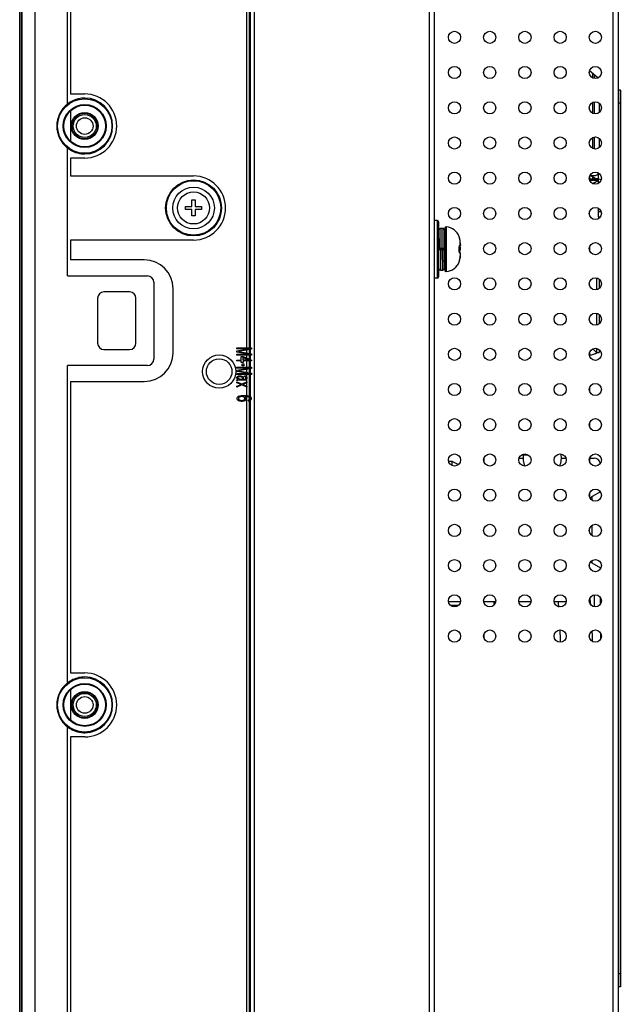
# Model space of a CAD drawing. Units: millimetres. Extents: x -8672 to -5228, y 53 to 1584.
# Drawn here: x -6729 to -6635, y 571 to 724 of the extents above; entities that cross this region are included whole.
import ezdxf

# ---------------------------------------------------------------- set-up
doc = ezdxf.new("R2010")
doc.units = ezdxf.units.MM
doc.header["$LTSCALE"] = 65.395
doc.layers.get('0').update_dxf_attribs({"linetype": 'CONTINUOUS'})
for name, color, linetype in [('00_COMPONENTS', 7, 'CONTINUOUS'), ('3_ALL_AXES', 7, 'CONTINUOUS'), ('5_ALL_CURVES', 7, 'CONTINUOUS'), ('7_ALL_FEATURES', 7, 'CONTINUOUS'), ('MANIFOLD_SOLID_BREP_1096779', 7, 'CONTINUOUS')]:
    doc.layers.add(name, color=color, linetype=linetype)

msp = doc.modelspace()

# ---------------------------------------------------------------- linework, layer by layer
at = {"color": 3, "linetype": 'Continuous'}
for p, q in [((-6692.05, 454.39), (-6692.05, 1057.39)), ((-6664.7, 452.39), (-6664.7, 1056.59)), ((-6663.9, 452.39), (-6663.9, 1056.59)), ((-6638.02, 650.63), (-6639.3, 649.89)), ((-6637.94, 638.71), (-6639.3, 639.5))]:
    msp.add_line(p, q, dxfattribs=at)
at = {"color": 7, "linetype": 'Continuous'}
for p, q in [((-6638.39, 715.24), (-6639.71, 716.36)), ((-6663.5, 692.99), (-6663.9, 692.99)), ((-6663.5, 692.99), (-6663.5, 683.99)), ((-6663.3, 692.79), (-6663.3, 684.19)), ((-6662.09, 691.98), (-6662.09, 685)), ((-6663.22, 690.31), (-6663.3, 690.45)), ((-6663.23, 691.31), (-6663.24, 691.21)), ((-6663.24, 691.21), (-6663.24, 690.95)), ((-6663.24, 690.95), (-6663.24, 690.34)), ((-6663.24, 690.34), (-6663.24, 690.55)), ((-6663.23, 691.4), (-6663.23, 691.37)), ((-6663.23, 691.37), (-6663.23, 691.31)), ((-6663.22, 690.55), (-6663.22, 690.3)), ((-6662.63, 691.74), (-6662.93, 691.74)), ((-6662.62, 690.5), (-6662.62, 690.49)), ((-6662.62, 690.49), (-6662.62, 690.47)), ((-6662.33, 691.39), (-6662.33, 691.42)), ((-6662.33, 691.36), (-6662.33, 691.39)), ((-6662.32, 691.3), (-6662.33, 691.36)), ((-6662.32, 691.17), (-6662.32, 691.3)), ((-6662.32, 690.93), (-6662.32, 691.17)), ((-6662.32, 690.54), (-6662.32, 690.93)), ((-6662.31, 690.09), (-6662.32, 690.54)), ((-6662.3, 691.78), (-6662.3, 685.2)), ((-6660.06, 690.46), (-6660.06, 690.46)), ((-6660.05, 690.38), (-6660.05, 690.4)), ((-6660.05, 690.4), (-6660.05, 690.4)), ((-6662.31, 689.49), (-6662.31, 690.09)), ((-6662.3, 690.09), (-6662.31, 690.09)), ((-6662.31, 688.59), (-6662.31, 689.49)), ((-6660.05, 688.81), (-6660.04, 688.86)), ((-6660.04, 688.86), (-6660.03, 688.9)), ((-6660.03, 688.9), (-6660.03, 688.93)), ((-6660.03, 688.93), (-6660.02, 688.93)), ((-6660.03, 688.93), (-6660.02, 688.93)), ((-6660.02, 688.93), (-6660.02, 688.94)), ((-6660.02, 688.93), (-6660, 688.94)), ((-6660, 688.94), (-6659.98, 688.96)), ((-6659.98, 688.96), (-6659.95, 688.99)), ((-6659.97, 690.07), (-6659.97, 690.08)), ((-6659.97, 690.07), (-6659.97, 690.07)), ((-6659.96, 690.01), (-6659.97, 690.07)), ((-6659.97, 690.07), (-6659.97, 690.07)), ((-6659.94, 689.91), (-6659.96, 690.01)), ((-6659.95, 688.99), (-6659.93, 689.01)), ((-6659.93, 689.85), (-6659.94, 689.91)), ((-6659.93, 689.11), (-6659.93, 689.85)), ((-6659.93, 689.85), (-6659.93, 689.85)), ((-6659.91, 689.72), (-6659.93, 689.85)), ((-6659.93, 689.01), (-6659.91, 689.04)), ((-6659.93, 689.01), (-6659.93, 689.01)), ((-6659.89, 689.56), (-6659.91, 689.72)), ((-6659.88, 689.43), (-6659.89, 689.56)), ((-6659.87, 689.38), (-6659.88, 689.43)), ((-6659.88, 689.43), (-6659.88, 689.43)), ((-6659.88, 689.43), (-6659.88, 689.43)), ((-6659.87, 689.13), (-6659.87, 689.16)), ((-6662.4, 688.39), (-6663.3, 688.39)), ((-6663.3, 687.4), (-6663.29, 686.44)), ((-6663.25, 688.49), (-6663.25, 688.51)), ((-6663.24, 688.39), (-6663.25, 688.49)), ((-6662.31, 688.59), (-6663.21, 688.59)), ((-6663.16, 688.39), (-6663.17, 688.59)), ((-6662.93, 688.49), (-6662.94, 688.59)), ((-6662.92, 688.39), (-6662.93, 688.49)), ((-6662.79, 688.59), (-6662.78, 688.49)), ((-6662.78, 688.49), (-6662.77, 688.39)), ((-6662.7, 688.39), (-6662.7, 686.89)), ((-6662.54, 688.39), (-6662.55, 688.59)), ((-6662.46, 688.39), (-6662.47, 688.59)), ((-6660.05, 688.74), (-6660.05, 688.81)), ((-6660.05, 688.7), (-6660.05, 688.74)), ((-6660.05, 688.7), (-6660.05, 688.74)), ((-6660.05, 688.64), (-6660.05, 688.7)), ((-6660.05, 688.55), (-6660.05, 688.64)), ((-6660.05, 688.49), (-6660.05, 688.55)), ((-6660.05, 688.43), (-6660.05, 688.49)), ((-6660.05, 688.35), (-6660.05, 688.43)), ((-6660.05, 688.29), (-6660.05, 688.35)), ((-6660.05, 688.24), (-6660.05, 688.29)), ((-6660.05, 688.18), (-6660.05, 688.24)), ((-6660.04, 688.12), (-6660.05, 688.18)), ((-6660.03, 688.08), (-6660.04, 688.12)), ((-6660.03, 688.06), (-6660.03, 688.08)), ((-6660.02, 688.06), (-6660.03, 688.07)), ((-6660.02, 688.05), (-6660.03, 688.06)), ((-6660.02, 688.05), (-6660.02, 688.06)), ((-6660, 688.04), (-6660.02, 688.05)), ((-6660.02, 688.04), (-6660.02, 688.05)), ((-6660.02, 688.04), (-6660.02, 688.04)), ((-6659.98, 688.02), (-6660, 688.04)), ((-6659.95, 688), (-6659.98, 688.02)), ((-6659.93, 687.98), (-6659.95, 688)), ((-6659.93, 687.98), (-6659.93, 687.98)), ((-6659.9, 687.94), (-6659.93, 687.98)), ((-6659.93, 687.87), (-6659.93, 687.14)), ((-6659.91, 687.27), (-6659.89, 687.42)), ((-6659.89, 687.42), (-6659.88, 687.55)), ((-6659.88, 687.55), (-6659.87, 687.61)), ((-6659.88, 687.55), (-6659.88, 687.55)), ((-6659.88, 687.55), (-6659.88, 687.55)), ((-6659.87, 687.82), (-6659.87, 687.86)), ((-6659.87, 687.78), (-6659.87, 687.82)), ((-6659.87, 687.73), (-6659.87, 687.78)), ((-6659.87, 687.67), (-6659.87, 687.74)), ((-6659.87, 687.61), (-6659.87, 687.68)), ((-6663.3, 686.88), (-6663.3, 686.87)), ((-6663.29, 686.44), (-6663.29, 686.26)), ((-6663.29, 686.26), (-6663.29, 685.97)), ((-6663.29, 685.97), (-6663.29, 685.79)), ((-6663.29, 685.79), (-6663.28, 685.68)), ((-6662.99, 686.5), (-6662.99, 686.49)), ((-6662.39, 686.51), (-6662.39, 686.5)), ((-6662.39, 686.5), (-6662.39, 686.49)), ((-6662.39, 686.49), (-6662.39, 686.44)), ((-6662.38, 686.5), (-6662.38, 686.5)), ((-6662.38, 686.49), (-6662.38, 686.49)), ((-6662.37, 686.49), (-6662.37, 686.5)), ((-6662.37, 685.98), (-6662.37, 686.49)), ((-6662.37, 686.49), (-6662.3, 686.49)), ((-6662.37, 686.44), (-6662.37, 686.49)), ((-6662.37, 685.74), (-6662.37, 685.98)), ((-6660.06, 686.53), (-6660.06, 686.53)), ((-6660.05, 686.61), (-6660.04, 686.63)), ((-6660.05, 686.6), (-6660.04, 686.61)), ((-6660.05, 686.58), (-6660.05, 686.6)), ((-6660.05, 686.58), (-6660.05, 686.58)), ((-6660.04, 686.63), (-6660.03, 686.68)), ((-6660.03, 686.68), (-6660, 686.78)), ((-6660, 686.78), (-6659.99, 686.82)), ((-6659.99, 686.82), (-6659.98, 686.86)), ((-6659.98, 686.86), (-6659.97, 686.91)), ((-6659.97, 686.92), (-6659.96, 686.98)), ((-6659.97, 686.9), (-6659.97, 686.92)), ((-6659.97, 686.92), (-6659.97, 686.92)), ((-6659.97, 686.92), (-6659.97, 686.92)), ((-6659.96, 686.98), (-6659.94, 687.07)), ((-6659.94, 687.07), (-6659.93, 687.14)), ((-6659.93, 687.14), (-6659.91, 687.27)), ((-6659.93, 687.14), (-6659.93, 687.14)), ((-6663.28, 685.68), (-6663.28, 685.62)), ((-6663.28, 685.62), (-6663.28, 685.59)), ((-6663.28, 685.59), (-6663.28, 685.57)), ((-6662.98, 685.24), (-6662.68, 685.24)), ((-6662.38, 685.65), (-6662.37, 685.74)), ((-6662.38, 685.6), (-6662.38, 685.65)), ((-6663.5, 683.99), (-6663.9, 683.99)), ((-6639.51, 632.97), (-6639.52, 633.07))]:
    msp.add_line(p, q, dxfattribs=at)
at = {"color": 40, "linetype": 'Continuous'}
for p, q in [((-6638.3, 699.24), (-6639.6, 699.99)), ((-6638.3, 698.79), (-6638.3, 700.4)), ((-6638.3, 699.24), (-6639.69, 699.24)), ((-6638.3, 699.24), (-6639.19, 698.73))]:
    msp.add_line(p, q, dxfattribs=at)
at = {"color": 7, "linetype": 'Continuous'}
for points in [[(-6662.93, 691.74), (-6662.96, 691.74), (-6663.02, 691.73), (-6663.07, 691.71), (-6663.12, 691.68), (-6663.15, 691.64), (-6663.18, 691.6), (-6663.2, 691.56), (-6663.22, 691.53), (-6663.22, 691.5), (-6663.23, 691.48), (-6663.23, 691.46), (-6663.23, 691.46), (-6663.23, 691.45), (-6663.23, 691.44), (-6663.23, 691.43), (-6663.23, 691.42), (-6663.23, 691.4)], [(-6662.33, 691.42), (-6662.33, 691.43), (-6662.33, 691.44), (-6662.33, 691.45), (-6662.33, 691.46), (-6662.33, 691.47), (-6662.33, 691.48), (-6662.33, 691.5), (-6662.34, 691.53), (-6662.36, 691.57), (-6662.38, 691.6), (-6662.41, 691.64), (-6662.44, 691.68), (-6662.49, 691.71), (-6662.54, 691.73), (-6662.59, 691.74), (-6662.63, 691.74)], [(-6660.04, 690.34), (-6660.04, 690.36), (-6660.05, 690.38), (-6660.05, 690.38)], [(-6659.97, 690.08), (-6659.98, 690.13), (-6659.99, 690.17), (-6660, 690.21), (-6660.04, 690.34)], [(-6659.91, 689.04), (-6659.88, 689.08), (-6659.87, 689.13)], [(-6659.87, 689.16), (-6659.87, 689.2), (-6659.87, 689.25), (-6659.87, 689.31), (-6659.87, 689.38)], [(-6663.3, 688.39), (-6663.3, 688.21), (-6663.3, 688.1), (-6663.3, 688), (-6663.3, 687.89), (-6663.3, 687.4)], [(-6659.88, 687.9), (-6659.91, 687.95), (-6659.93, 687.98)], [(-6659.87, 687.86), (-6659.88, 687.9), (-6659.9, 687.94)], [(-6659.87, 687.78), (-6659.87, 687.82), (-6659.87, 687.86), (-6659.88, 687.9)], [(-6663.28, 685.57), (-6663.28, 685.56), (-6663.28, 685.55), (-6663.28, 685.54), (-6663.28, 685.53), (-6663.28, 685.52), (-6663.28, 685.51), (-6663.27, 685.49), (-6663.27, 685.46), (-6663.25, 685.42), (-6663.23, 685.38), (-6663.2, 685.34), (-6663.17, 685.31), (-6663.12, 685.28), (-6663.07, 685.26), (-6663.01, 685.25), (-6662.98, 685.24)], [(-6662.68, 685.24), (-6662.64, 685.25), (-6662.59, 685.26), (-6662.54, 685.28), (-6662.49, 685.31), (-6662.45, 685.34), (-6662.43, 685.38), (-6662.41, 685.42), (-6662.39, 685.46), (-6662.38, 685.49), (-6662.38, 685.51), (-6662.38, 685.52), (-6662.38, 685.53), (-6662.38, 685.54), (-6662.38, 685.55), (-6662.38, 685.56), (-6662.38, 685.57), (-6662.38, 685.58), (-6662.38, 685.6)]]:
    msp.add_lwpolyline(points, dxfattribs=at)
for centre, radius, start, end in [((-6663.5, 692.79), 0.2, 360, 90), ((-6662.1, 691.78), 0.2, 84.8056, 180), ((-6662.3, 689.58), 2.41, 21.2997, 84.8056), ((-6660.25, 690.38), 0.201, 5.6544, 21.3625), ((-6660.25, 690.39), 0.2, 357.3869, 21.2749), ((-6658.56, 690.76), 1.53, 193.3757, 193.5842), ((-6660.25, 690.38), 0.199, 3.5428, 5.6352), ((-6678.75, 688.03), 16.51, 5.0811, 5.3041), ((-6662.74, 689.44), 2.84, 8.3213, 12.8565), ((-6668.81, 688.56), 8.98, 5.5747, 8.2315), ((-6662.63, 689.17), 2.76, 5.1189, 5.5446), ((-6666.4, 688.49), 6.34, 359.998, 1.8784), ((-6666.4, 688.49), 6.34, 358.1216, 0.002), ((-6659.42, 688.18), 0.641, 192.6135, 193.3662), ((-6668.81, 688.42), 8.98, 351.7685, 354.4253), ((-6662.63, 687.82), 2.76, 354.4554, 354.8818), ((-6659.57, 686.59), 2.81, 181.9644, 182.1104), ((-6665.15, 686.59), 2.77, 357.8879, 358.0163), ((-6660.33, 686.56), 2.05, 182.1023, 182.4116), ((-6662.3, 687.4), 2.41, 275.1944, 338.7003), ((-6660.25, 686.6), 0.2, 338.7251, 1.1725), ((-6658.55, 686.22), 1.55, 166.396, 166.6224), ((-6660.25, 686.6), 0.201, 338.6339, 354.5341), ((-6660.25, 686.6), 0.199, 354.5556, 356.4535), ((-6662.74, 687.55), 2.84, 347.1435, 351.6786), ((-6662.1, 685.2), 0.2, 180, 275.1944), ((-6663.5, 684.19), 0.2, 270, 0), ((-6704.98, 627.28), 60.71, 5.0506, 5.8774), ((-6706.57, 627.13), 67.31, 5.0609, 5.8865), ((-6699.62, 627.28), 55.36, 359.8552, 1.8229), ((-6704.17, 627.2), 64.91, 1.0397, 1.5038), ((-6700.46, 627.26), 61.2, 0.0214, 1.0486)]:
    msp.add_arc(centre, radius, start, end, dxfattribs=at)
for points, knots in [([(-6663.25, 689.89), (-6663.26, 690), (-6663.27, 690.14), (-6663.29, 690.32), (-6663.3, 690.38), (-6663.3, 690.41)], [0, 0, 0, 0, 0.606278, 0.831564, 1, 1, 1, 1]), ([(-6663.24, 690.55), (-6663.24, 690.68), (-6663.24, 690.85), (-6663.24, 691.07), (-6663.24, 691.2), (-6663.23, 691.3), (-6663.23, 691.37), (-6663.23, 691.41), (-6663.23, 691.43), (-6663.23, 691.44), (-6663.23, 691.45), (-6663.23, 691.44), (-6663.23, 691.42), (-6663.23, 691.37), (-6663.22, 691.3), (-6663.22, 691.15), (-6663.22, 690.89), (-6663.22, 690.67), (-6663.22, 690.55)], [0, 0, 0, 0, 0.211829, 0.297846, 0.36941, 0.425803, 0.46646, 0.480759, 0.490984, 0.497116, 0.499168, 0.501333, 0.507583, 0.532333, 0.573217, 0.62983, 0.787817, 1, 1, 1, 1]), ([(-6663.23, 690.54), (-6663.23, 690.54), (-6663.23, 690.54), (-6663.23, 690.54), (-6663.23, 690.54), (-6663.23, 690.53), (-6663.23, 690.51), (-6663.23, 690.49), (-6663.23, 690.46), (-6663.24, 690.42), (-6663.24, 690.38), (-6663.24, 690.35), (-6663.24, 690.34)], [0, 0, 0, 0, 0.004533, 0.016638, 0.036581, 0.06439, 0.143597, 0.254073, 0.395429, 0.567253, 0.769007, 1, 1, 1, 1]), ([(-6663.22, 690.31), (-6663.22, 690.33), (-6663.22, 690.36), (-6663.22, 690.41), (-6663.22, 690.45), (-6663.23, 690.48), (-6663.23, 690.5), (-6663.23, 690.52), (-6663.23, 690.53), (-6663.23, 690.53), (-6663.23, 690.54), (-6663.23, 690.54), (-6663.23, 690.54), (-6663.23, 690.54)], [0, 0, 0, 0, 0.230644, 0.432278, 0.604128, 0.745615, 0.856237, 0.899829, 0.935566, 0.963431, 0.983412, 0.995524, 1, 1, 1, 1]), ([(-6662.93, 691.74), (-6662.93, 691.74), (-6662.93, 691.74), (-6662.93, 691.74), (-6662.93, 691.73), (-6662.93, 691.73), (-6662.93, 691.72), (-6662.93, 691.7), (-6662.93, 691.68), (-6662.93, 691.65), (-6662.92, 691.61), (-6662.92, 691.56), (-6662.92, 691.5), (-6662.92, 691.44), (-6662.92, 691.34), (-6662.92, 691.21), (-6662.92, 691.03), (-6662.92, 690.82), (-6662.92, 690.59), (-6662.91, 690.34), (-6662.91, 690.08), (-6662.91, 689.7), (-6662.91, 689.2), (-6662.91, 688.8), (-6662.91, 688.59)], [0, 0, 0, 0, 0.000323, 0.001228, 0.002727, 0.00482, 0.007506, 0.010784, 0.019111, 0.029784, 0.042774, 0.058054, 0.07559, 0.095339, 0.117255, 0.167386, 0.225516, 0.29111, 0.36356, 0.442193, 0.526285, 0.615057, 0.803302, 1, 1, 1, 1]), ([(-6662.63, 691.74), (-6662.63, 691.74), (-6662.63, 691.74), (-6662.63, 691.74), (-6662.63, 691.73), (-6662.63, 691.72), (-6662.63, 691.71), (-6662.63, 691.69), (-6662.63, 691.66), (-6662.63, 691.61), (-6662.62, 691.55), (-6662.62, 691.49), (-6662.62, 691.41), (-6662.62, 691.33), (-6662.62, 691.2), (-6662.62, 691.01), (-6662.62, 690.76), (-6662.62, 690.59), (-6662.62, 690.5)], [0, 0, 0, 0, 0.001107, 0.004269, 0.00951, 0.016831, 0.026226, 0.037692, 0.0668, 0.104056, 0.149342, 0.20252, 0.263408, 0.33182, 0.407534, 0.579869, 0.778205, 1, 1, 1, 1]), ([(-6662.62, 690.47), (-6662.61, 690.33), (-6662.61, 689.7), (-6662.61, 689.08), (-6662.61, 688.59)], [0, 0, 0, 0, 0.226027, 1, 1, 1, 1]), ([(-6660.06, 690.41), (-6660.06, 690.41), (-6660.06, 690.43), (-6660.06, 690.44), (-6660.06, 690.45), (-6660.06, 690.45), (-6660.06, 690.46), (-6660.06, 690.46)], [0, 0, 0, 0, 0.417029, 0.725311, 0.919044, 0.972761, 1, 1, 1, 1]), ([(-6659.97, 690.07), (-6659.99, 690.13), (-6660.01, 690.24), (-6660.04, 690.36), (-6660.05, 690.4)], [0, 0, 0, 0, 0.571417, 1, 1, 1, 1]), ([(-6663.25, 688.51), (-6663.25, 688.59), (-6663.27, 688.9), (-6663.29, 689.22), (-6663.3, 689.45)], [0, 0, 0, 0, 0.260046, 1, 1, 1, 1]), ([(-6663.21, 689.38), (-6663.21, 689.42), (-6663.23, 689.59), (-6663.24, 689.76), (-6663.25, 689.89)], [0, 0, 0, 0, 0.270015, 1, 1, 1, 1]), ([(-6663.21, 688.59), (-6663.21, 688.93), (-6663.21, 689.5), (-6663.22, 690.07), (-6663.22, 690.31)], [0, 0, 0, 0, 0.585252, 1, 1, 1, 1]), ([(-6663.22, 690.3), (-6663.21, 690.17), (-6663.21, 689.6), (-6663.21, 689.03), (-6663.21, 688.59)], [0, 0, 0, 0, 0.225722, 1, 1, 1, 1]), ([(-6660.06, 688.7), (-6660.06, 688.72), (-6660.06, 688.8), (-6660.06, 688.89), (-6660.04, 688.94)], [0, 0, 0, 0, 0.270434, 1, 1, 1, 1]), ([(-6660.04, 688.94), (-6660.04, 688.98), (-6660.02, 689.03), (-6659.99, 689.08), (-6659.98, 689.09), (-6659.97, 689.09)], [0, 0, 0, 0, 0.640655, 0.852507, 1, 1, 1, 1]), ([(-6659.97, 689.09), (-6659.97, 689.07), (-6659.97, 689.01), (-6660, 688.96), (-6660.02, 688.94)], [0, 0, 0, 0, 0.503472, 1, 1, 1, 1]), ([(-6659.93, 689.11), (-6659.93, 689.08), (-6659.94, 689.02), (-6659.98, 688.96), (-6660, 688.94)], [0, 0, 0, 0, 0.501688, 1, 1, 1, 1]), ([(-6659.97, 689.09), (-6659.97, 689.1), (-6659.95, 689.1), (-6659.94, 689.11), (-6659.93, 689.11)], [0, 0, 0, 0, 0.285546, 1, 1, 1, 1]), ([(-6659.88, 689.16), (-6659.88, 689.13), (-6659.88, 689.08), (-6659.91, 689.03), (-6659.93, 689.01)], [0, 0, 0, 0, 0.500807, 1, 1, 1, 1]), ([(-6659.93, 689.11), (-6659.92, 689.12), (-6659.91, 689.13), (-6659.89, 689.15), (-6659.88, 689.16)], [0, 0, 0, 0, 0.272976, 1, 1, 1, 1]), ([(-6659.88, 689.16), (-6659.88, 689.16), (-6659.87, 689.17), (-6659.87, 689.19), (-6659.87, 689.21), (-6659.87, 689.26), (-6659.87, 689.32), (-6659.87, 689.38), (-6659.88, 689.41)], [0, 0, 0, 0, 0.039699, 0.107306, 0.202788, 0.324188, 0.632178, 1, 1, 1, 1]), ([(-6663, 688.39), (-6663, 688.22), (-6663, 687.59), (-6663, 686.96), (-6662.99, 686.5)], [0, 0, 0, 0, 0.268262, 1, 1, 1, 1]), ([(-6662.38, 686.5), (-6662.39, 686.58), (-6662.39, 686.81), (-6662.39, 687.23), (-6662.4, 687.77), (-6662.4, 688.18), (-6662.4, 688.39)], [0, 0, 0, 0, 0.132607, 0.360425, 0.659884, 1, 1, 1, 1]), ([(-6662.4, 688.39), (-6662.4, 688.22), (-6662.4, 687.6), (-6662.4, 686.97), (-6662.39, 686.51)], [0, 0, 0, 0, 0.272999, 1, 1, 1, 1]), ([(-6662.3, 686.52), (-6662.31, 686.54), (-6662.32, 686.57), (-6662.33, 686.64), (-6662.34, 686.72), (-6662.36, 686.87), (-6662.38, 687.09), (-6662.39, 687.28), (-6662.4, 687.39)], [0, 0, 0, 0, 0.052746, 0.12799, 0.225169, 0.343385, 0.638045, 1, 1, 1, 1]), ([(-6660.06, 688.7), (-6660.06, 688.7), (-6660.06, 688.7), (-6660.05, 688.7), (-6660.05, 688.7), (-6660.05, 688.7), (-6660.05, 688.7)], [0, 0, 0, 0, 0.427785, 0.738106, 0.928362, 1, 1, 1, 1]), ([(-6660.04, 688.04), (-6660.05, 688.08), (-6660.06, 688.16), (-6660.06, 688.24), (-6660.06, 688.29)], [0, 0, 0, 0, 0.466443, 1, 1, 1, 1]), ([(-6660.06, 688.29), (-6660.06, 688.29), (-6660.06, 688.29), (-6660.05, 688.29), (-6660.05, 688.29), (-6660.05, 688.29), (-6660.05, 688.29)], [0, 0, 0, 0, 0.427846, 0.738185, 0.928417, 1, 1, 1, 1]), ([(-6659.97, 687.89), (-6659.98, 687.9), (-6659.99, 687.91), (-6660.02, 687.95), (-6660.03, 688), (-6660.04, 688.03)], [0, 0, 0, 0, 0.150619, 0.363263, 1, 1, 1, 1]), ([(-6659.97, 687.89), (-6659.97, 687.92), (-6659.97, 687.98), (-6660, 688.03), (-6660.02, 688.05)], [0, 0, 0, 0, 0.503462, 1, 1, 1, 1]), ([(-6659.93, 687.87), (-6659.93, 687.9), (-6659.94, 687.97), (-6659.98, 688.02), (-6660, 688.04)], [0, 0, 0, 0, 0.501688, 1, 1, 1, 1]), ([(-6659.93, 687.87), (-6659.93, 687.87), (-6659.95, 687.88), (-6659.96, 687.89), (-6659.97, 687.89)], [0, 0, 0, 0, 0.21483, 1, 1, 1, 1]), ([(-6659.88, 687.83), (-6659.88, 687.85), (-6659.88, 687.91), (-6659.91, 687.96), (-6659.93, 687.98)], [0, 0, 0, 0, 0.500807, 1, 1, 1, 1]), ([(-6659.88, 687.83), (-6659.88, 687.83), (-6659.9, 687.85), (-6659.92, 687.86), (-6659.93, 687.87)], [0, 0, 0, 0, 0.22756, 1, 1, 1, 1]), ([(-6659.88, 687.57), (-6659.87, 687.61), (-6659.87, 687.66), (-6659.87, 687.73), (-6659.87, 687.77), (-6659.87, 687.8), (-6659.87, 687.82), (-6659.88, 687.82), (-6659.88, 687.83)], [0, 0, 0, 0, 0.367826, 0.675815, 0.797212, 0.892694, 0.9603, 1, 1, 1, 1]), ([(-6662.99, 686.49), (-6662.99, 686.4), (-6662.99, 686.22), (-6662.99, 685.98), (-6662.99, 685.79), (-6662.99, 685.66), (-6662.99, 685.57), (-6662.99, 685.5), (-6662.99, 685.43), (-6662.98, 685.38), (-6662.98, 685.33), (-6662.98, 685.3), (-6662.98, 685.28), (-6662.98, 685.26), (-6662.98, 685.26), (-6662.98, 685.25), (-6662.98, 685.25), (-6662.98, 685.24), (-6662.98, 685.24)], [0, 0, 0, 0, 0.221794, 0.42013, 0.592465, 0.668179, 0.736591, 0.797479, 0.850657, 0.895943, 0.933199, 0.962308, 0.973773, 0.983169, 0.99049, 0.995731, 0.998893, 1, 1, 1, 1]), ([(-6662.7, 686.89), (-6662.7, 686.77), (-6662.69, 686.54), (-6662.69, 686.22), (-6662.69, 685.98), (-6662.69, 685.8), (-6662.69, 685.69), (-6662.69, 685.59), (-6662.69, 685.5), (-6662.68, 685.42), (-6662.68, 685.37), (-6662.68, 685.33), (-6662.68, 685.31), (-6662.68, 685.29), (-6662.68, 685.27), (-6662.68, 685.26), (-6662.68, 685.25), (-6662.68, 685.25), (-6662.68, 685.24), (-6662.68, 685.24), (-6662.68, 685.24)], [0, 0, 0, 0, 0.21723, 0.41379, 0.586268, 0.662521, 0.731666, 0.793404, 0.847463, 0.893615, 0.93165, 0.947575, 0.961413, 0.973149, 0.982769, 0.990265, 0.995632, 0.998867, 0.999688, 1, 1, 1, 1]), ([(-6662.39, 686.44), (-6662.39, 686.31), (-6662.39, 686.14), (-6662.39, 685.91), (-6662.39, 685.79), (-6662.38, 685.68), (-6662.38, 685.62), (-6662.38, 685.51), (-6662.38, 685.62), (-6662.37, 685.68), (-6662.37, 685.79), (-6662.37, 685.91), (-6662.37, 686.13), (-6662.37, 686.31), (-6662.37, 686.44)], [0, 0, 0, 0, 0.212191, 0.298411, 0.370183, 0.426796, 0.46768, 0.50081, 0.533494, 0.574157, 0.630556, 0.702128, 0.788153, 1, 1, 1, 1]), ([(-6662.37, 686.49), (-6662.37, 686.49), (-6662.38, 686.49), (-6662.38, 686.5), (-6662.38, 686.5)], [0, 0, 0, 0, 0.195176, 1, 1, 1, 1]), ([(-6662.38, 686.49), (-6662.38, 686.48), (-6662.38, 686.47), (-6662.38, 686.46), (-6662.38, 686.45), (-6662.38, 686.45), (-6662.38, 686.44), (-6662.38, 686.44), (-6662.38, 686.44)], [0, 0, 0, 0, 0.434695, 0.746187, 0.855568, 0.934047, 0.981778, 1, 1, 1, 1]), ([(-6662.38, 686.44), (-6662.38, 686.44), (-6662.38, 686.44), (-6662.38, 686.45), (-6662.38, 686.45), (-6662.38, 686.45), (-6662.38, 686.46), (-6662.38, 686.47), (-6662.38, 686.48)], [0, 0, 0, 0, 0.018747, 0.066624, 0.145147, 0.254503, 0.565722, 1, 1, 1, 1]), ([(-6660.06, 686.53), (-6660.06, 686.53), (-6660.06, 686.54), (-6660.06, 686.55), (-6660.06, 686.56), (-6660.06, 686.57), (-6660.06, 686.58)], [0, 0, 0, 0, 0.079861, 0.273736, 0.582401, 1, 1, 1, 1]), ([(-6660.05, 686.58), (-6660.04, 686.63), (-6660.01, 686.74), (-6659.99, 686.85), (-6659.97, 686.92)], [0, 0, 0, 0, 0.429044, 1, 1, 1, 1])]:
    msp.add_open_spline(points, degree=3, knots=knots, dxfattribs=at)
at = {"layer": '00_COMPONENTS', "color": 7, "linetype": 'Continuous'}
for p, q in [((-6638.6, 684.02), (-6638.6, 682.17)), ((-6638.2, 683.83), (-6638.2, 682.36)), ((-6638.6, 678.52), (-6638.6, 676.67)), ((-6638.2, 678.33), (-6638.2, 676.86)), ((-6639.18, 672.96), (-6638.6, 672.39)), ((-6638.6, 673.02), (-6638.6, 672.39)), ((-6638.6, 672.39), (-6638.2, 672.39)), ((-6638.2, 672.83), (-6638.2, 672.39)), ((-6661.73, 655.39), (-6661.2, 655.39)), ((-6661.2, 655.39), (-6661.2, 654.74)), ((-6661.2, 655.39), (-6660.2, 654.89)), ((-6660.2, 654.89), (-6660.2, 654.86)), ((-6661.75, 633.49), (-6659.86, 633.49)), ((-6656.25, 633.49), (-6654.36, 633.49)), ((-6650.75, 633.49), (-6648.86, 633.49)), ((-6645.25, 633.49), (-6643.36, 633.49))]:
    msp.add_line(p, q, dxfattribs=at)
at = {"layer": '3_ALL_AXES', "color": 3, "linetype": 'Continuous'}
for centre in [(-6660.8, 721.59), (-6655.3, 721.59), (-6649.8, 721.59), (-6644.3, 721.59), (-6638.8, 721.59), (-6660.8, 716.09), (-6655.3, 716.09), (-6649.8, 716.09), (-6644.3, 716.09), (-6638.8, 716.09), (-6660.8, 710.59), (-6655.3, 710.59), (-6649.8, 710.59), (-6644.3, 710.59), (-6638.8, 710.59), (-6660.8, 705.09), (-6655.3, 705.09), (-6649.8, 705.09), (-6644.3, 705.09), (-6638.8, 705.09), (-6660.8, 699.59), (-6655.3, 699.59), (-6649.8, 699.59), (-6644.3, 699.59), (-6638.8, 699.59), (-6660.8, 694.09), (-6655.3, 694.09), (-6649.8, 694.09), (-6644.3, 694.09), (-6638.8, 694.09), (-6655.3, 688.59), (-6649.8, 688.59), (-6644.3, 688.59), (-6638.8, 688.59), (-6660.8, 683.09), (-6655.3, 683.09), (-6649.8, 683.09), (-6644.3, 683.09), (-6638.8, 683.09), (-6660.8, 677.59), (-6655.3, 677.59), (-6649.8, 677.59), (-6644.3, 677.59), (-6638.8, 677.59), (-6660.8, 672.09), (-6655.3, 672.09), (-6649.8, 672.09), (-6644.3, 672.09), (-6638.8, 672.09), (-6660.8, 666.59), (-6655.3, 666.59), (-6649.8, 666.59), (-6644.3, 666.59), (-6638.8, 666.59), (-6660.8, 661.09), (-6655.3, 661.09), (-6649.8, 661.09), (-6644.3, 661.09), (-6638.8, 661.09), (-6660.8, 655.59), (-6655.3, 655.59), (-6649.8, 655.59), (-6644.3, 655.59), (-6638.8, 655.59), (-6660.8, 650.09), (-6655.3, 650.09), (-6649.8, 650.09), (-6644.3, 650.09), (-6638.8, 650.09), (-6660.8, 644.59), (-6655.3, 644.59), (-6649.8, 644.59), (-6644.3, 644.59), (-6638.8, 644.59), (-6660.8, 639.09), (-6655.3, 639.09), (-6649.8, 639.09), (-6644.3, 639.09), (-6638.8, 639.09), (-6660.8, 633.59), (-6655.3, 633.59), (-6649.8, 633.59), (-6644.3, 633.59), (-6638.8, 633.59), (-6660.8, 628.09), (-6655.3, 628.09), (-6649.8, 628.09), (-6644.3, 628.09), (-6638.8, 628.09)]:
    msp.add_circle(centre, 0.95, dxfattribs=at)
msp.add_arc((-6660.8, 688.59), 0.95, 324.9409, 25.4034, dxfattribs=at)
at = {"layer": '5_ALL_CURVES', "color": 40, "linetype": 'Continuous'}
for p, q in [((-6639.7, 693.8), (-6639.7, 694.39)), ((-6639.7, 688.89), (-6639.7, 688.3)), ((-6694.78, 672.97), (-6694.78, 673.11)), ((-6694.78, 673.11), (-6692.48, 673.11)), ((-6694.78, 672.63), (-6692.97, 672.97)), ((-6692.97, 672.97), (-6694.78, 672.97)), ((-6694.78, 672.44), (-6694.78, 672.63)), ((-6692.97, 672.1), (-6694.78, 672.44)), ((-6694.78, 671.96), (-6694.78, 672.1)), ((-6694.78, 672.1), (-6692.97, 672.1)), ((-6692.48, 671.96), (-6694.78, 671.96)), ((-6692.48, 672.89), (-6694.54, 672.53)), ((-6694.54, 672.53), (-6692.48, 672.18)), ((-6692.48, 673.11), (-6692.48, 672.89)), ((-6692.48, 672.18), (-6692.48, 671.96)), ((-6639.7, 672.39), (-6639.7, 671.8)), ((-6694.78, 671.05), (-6694.78, 671.19)), ((-6694.78, 671.19), (-6694.09, 671.19)), ((-6694.09, 671.05), (-6694.78, 671.05)), ((-6694.09, 671.19), (-6694.09, 671.77)), ((-6694.09, 671.77), (-6693.8, 671.77)), ((-6694.09, 670.81), (-6694.09, 671.05)), ((-6693.8, 670.81), (-6694.09, 670.81)), ((-6693.95, 670.28), (-6693.95, 670.62)), ((-6693.95, 670.62), (-6693.7, 670.62)), ((-6693.8, 671.77), (-6692.48, 671.19)), ((-6693.8, 671.19), (-6693.8, 671.6)), ((-6693.8, 671.6), (-6692.87, 671.19)), ((-6692.87, 671.19), (-6693.8, 671.19)), ((-6693.8, 671.05), (-6693.8, 670.81)), ((-6692.48, 671.05), (-6693.8, 671.05)), ((-6693.7, 670.62), (-6693.7, 670.28)), ((-6692.48, 671.19), (-6692.48, 671.05)), ((-6694.78, 669.95), (-6694.78, 670.09)), ((-6694.78, 670.09), (-6692.48, 670.09)), ((-6694.78, 669.61), (-6692.97, 669.95)), ((-6692.97, 669.95), (-6694.78, 669.95)), ((-6694.78, 669.42), (-6694.78, 669.61)), ((-6692.97, 669.08), (-6694.78, 669.42)), ((-6694.78, 668.94), (-6694.78, 669.08)), ((-6694.78, 669.08), (-6692.97, 669.08)), ((-6692.48, 668.94), (-6694.78, 668.94)), ((-6692.48, 669.88), (-6694.54, 669.52)), ((-6694.54, 669.52), (-6692.48, 669.16)), ((-6693.7, 670.28), (-6693.95, 670.28)), ((-6692.48, 670.09), (-6692.48, 669.88)), ((-6692.48, 669.16), (-6692.48, 668.94)), ((-6694.78, 668.51), (-6694.73, 668.61)), ((-6694.78, 668.37), (-6694.78, 668.51)), ((-6694.73, 668.25), (-6694.78, 668.37)), ((-6694.78, 668.1), (-6694.68, 668.13)), ((-6694.78, 667.98), (-6694.78, 668.1)), ((-6694.63, 668.01), (-6694.78, 667.98)), ((-6694.78, 667.65), (-6694.78, 667.79)), ((-6694.78, 667.79), (-6694, 667.46)), ((-6694.14, 667.38), (-6694.78, 667.65)), ((-6694.78, 667.12), (-6694.14, 667.38)), ((-6694, 667.31), (-6694.78, 666.98)), ((-6694.73, 668.61), (-6694.68, 668.65)), ((-6694.63, 668.17), (-6694.73, 668.25)), ((-6694.68, 668.65), (-6694.54, 668.73)), ((-6694.68, 668.13), (-6694.54, 668.15)), ((-6694.54, 668.15), (-6694.63, 668.17)), ((-6694.39, 668.03), (-6694.63, 668.01)), ((-6694.58, 668.51), (-6694.49, 668.61)), ((-6694.58, 668.37), (-6694.58, 668.51)), ((-6694.49, 668.25), (-6694.58, 668.37)), ((-6694.54, 668.73), (-6694.34, 668.75)), ((-6694.49, 668.61), (-6694.39, 668.63)), ((-6694.34, 668.17), (-6694.49, 668.25)), ((-6694.39, 668.63), (-6694.29, 668.63)), ((-6693.61, 668.03), (-6694.39, 668.03)), ((-6694.34, 668.75), (-6694.19, 668.75)), ((-6694.24, 668.15), (-6694.34, 668.17)), ((-6694.29, 668.63), (-6694.14, 668.61)), ((-6693.95, 668.15), (-6694.24, 668.15)), ((-6694.19, 668.75), (-6694, 668.7)), ((-6694.14, 668.61), (-6694.05, 668.56)), ((-6694.05, 668.56), (-6694, 668.51)), ((-6694, 668.7), (-6693.9, 668.65)), ((-6694, 668.51), (-6693.95, 668.41)), ((-6694, 667.46), (-6693.21, 667.79)), ((-6693.21, 666.98), (-6694, 667.31)), ((-6693.95, 668.41), (-6693.95, 668.15)), ((-6693.9, 668.65), (-6693.8, 668.56)), ((-6693.21, 667.65), (-6693.85, 667.38)), ((-6693.85, 667.38), (-6693.21, 667.12)), ((-6693.8, 668.56), (-6693.75, 668.41)), ((-6693.75, 668.41), (-6693.75, 668.15)), ((-6693.75, 668.15), (-6693.61, 668.15)), ((-6693.61, 668.63), (-6693.61, 668.75)), ((-6693.61, 668.75), (-6693.51, 668.75)), ((-6693.51, 668.61), (-6693.61, 668.63)), ((-6693.61, 668.15), (-6693.51, 668.17)), ((-6693.46, 668.05), (-6693.61, 668.03)), ((-6693.51, 668.75), (-6693.41, 668.73)), ((-6693.46, 668.56), (-6693.51, 668.61)), ((-6693.51, 668.17), (-6693.46, 668.22)), ((-6693.41, 668.46), (-6693.46, 668.56)), ((-6693.46, 668.22), (-6693.41, 668.32)), ((-6693.36, 668.1), (-6693.46, 668.05)), ((-6693.41, 668.73), (-6693.31, 668.68)), ((-6693.41, 668.32), (-6693.41, 668.46)), ((-6693.26, 668.17), (-6693.36, 668.1)), ((-6693.31, 668.68), (-6693.26, 668.63)), ((-6693.26, 668.63), (-6693.21, 668.46)), ((-6693.21, 668.32), (-6693.26, 668.17)), ((-6693.21, 668.46), (-6693.21, 668.32)), ((-6693.21, 667.79), (-6693.21, 667.65)), ((-6694.78, 666.98), (-6694.78, 667.12)), ((-6693.21, 667.12), (-6693.21, 666.98)), ((-6639.7, 666.89), (-6639.7, 666.3)), ((-6694.73, 665.37), (-6694.78, 665.25)), ((-6694.78, 665.25), (-6694.78, 665.13)), ((-6694.78, 665.13), (-6694.73, 665.01)), ((-6694.58, 665.49), (-6694.73, 665.37)), ((-6694.73, 665.01), (-6694.58, 664.89)), ((-6694.39, 665.56), (-6694.58, 665.49)), ((-6694.58, 664.89), (-6694.39, 664.82)), ((-6694.49, 665.35), (-6694.54, 665.28)), ((-6694.54, 665.28), (-6694.54, 665.11)), ((-6694.54, 665.11), (-6694.49, 665.04)), ((-6694.39, 665.42), (-6694.49, 665.35)), ((-6694.49, 665.04), (-6694.39, 664.96)), ((-6694.14, 665.61), (-6694.39, 665.56)), ((-6694.24, 665.47), (-6694.39, 665.42)), ((-6694.39, 664.96), (-6694.24, 664.92)), ((-6694.39, 664.82), (-6694.14, 664.77)), ((-6694.09, 665.49), (-6694.24, 665.47)), ((-6694.24, 664.92), (-6694.09, 664.89)), ((-6693.8, 665.63), (-6694.14, 665.61)), ((-6694.14, 664.77), (-6693.9, 664.77)), ((-6693.95, 665.49), (-6694.09, 665.49)), ((-6694.09, 664.89), (-6693.95, 664.89)), ((-6693.8, 665.47), (-6693.95, 665.49)), ((-6693.95, 664.89), (-6693.8, 664.92)), ((-6693.9, 664.77), (-6693.65, 664.82)), ((-6693.46, 665.63), (-6693.8, 665.63)), ((-6693.7, 665.42), (-6693.8, 665.47)), ((-6693.8, 664.92), (-6693.7, 664.96)), ((-6693.61, 665.35), (-6693.7, 665.42)), ((-6693.7, 664.96), (-6693.61, 665.04)), ((-6693.65, 664.82), (-6693.51, 664.89)), ((-6693.56, 665.28), (-6693.61, 665.35)), ((-6693.61, 665.04), (-6693.56, 665.11)), ((-6693.36, 665.37), (-6693.56, 665.51)), ((-6693.56, 665.51), (-6693.46, 665.51)), ((-6693.56, 665.11), (-6693.56, 665.28)), ((-6693.51, 664.89), (-6693.36, 665.01)), ((-6693.12, 665.61), (-6693.46, 665.63)), ((-6693.46, 665.51), (-6693.16, 665.49)), ((-6693.31, 665.25), (-6693.36, 665.37)), ((-6693.36, 665.01), (-6693.31, 665.13)), ((-6693.31, 665.13), (-6693.31, 665.25)), ((-6693.16, 665.49), (-6693.02, 665.47)), ((-6692.87, 665.56), (-6693.12, 665.61)), ((-6693.02, 665.47), (-6692.87, 665.42)), ((-6692.87, 664.99), (-6693.02, 664.94)), ((-6693.02, 664.94), (-6693.02, 664.82)), ((-6693.02, 664.82), (-6692.87, 664.84)), ((-6692.68, 665.49), (-6692.87, 665.56)), ((-6692.87, 665.42), (-6692.77, 665.35)), ((-6692.77, 665.06), (-6692.87, 664.99)), ((-6692.87, 664.84), (-6692.68, 664.92)), ((-6692.77, 665.35), (-6692.72, 665.28)), ((-6692.72, 665.13), (-6692.77, 665.06)), ((-6692.72, 665.28), (-6692.72, 665.13)), ((-6692.53, 665.37), (-6692.68, 665.49)), ((-6692.68, 664.92), (-6692.53, 665.04)), ((-6692.48, 665.25), (-6692.53, 665.37)), ((-6692.53, 665.04), (-6692.48, 665.16)), ((-6692.48, 665.16), (-6692.48, 665.25)), ((-6639.7, 661.39), (-6639.7, 660.8)), ((-6639.7, 655.89), (-6639.7, 655.3)), ((-6639.7, 650.39), (-6639.7, 649.8)), ((-6639.7, 644.3), (-6639.7, 644.89)), ((-6639.7, 638.8), (-6639.7, 639.39))]:
    msp.add_line(p, q, dxfattribs=at)
at = {"layer": '7_ALL_FEATURES', "color": 3, "linetype": 'Continuous'}
for p, q in [((-6635.2, 533.89), (-6635.2, 864.21)), ((-6636, 534.09), (-6636, 863.9)), ((-6638.3, 693.54), (-6638.3, 694.9)), ((-6639.3, 649.29), (-6639.3, 649.89)), ((-6639.7, 644.3), (-6639.7, 644.89)), ((-6639.3, 643.79), (-6639.3, 645.4)), ((-6639.3, 639.5), (-6639.3, 639.9)), ((-6639.7, 638.8), (-6639.7, 639.39))]:
    msp.add_line(p, q, dxfattribs=at)
at = {"layer": '7_ALL_FEATURES', "color": 7, "linetype": 'Continuous'}
for p, q in [((-6639.2, 715.24), (-6639.2, 715.93)), ((-6639, 715.76), (-6639, 715.14)), ((-6635.15, 573.32), (-6635.15, 713.32)), ((-6634.9, 713.32), (-6635.15, 713.32)), ((-6634.9, 713.32), (-6634.9, 573.32)), ((-6639.2, 709.74), (-6639.2, 711.45)), ((-6639, 711.54), (-6639, 709.64)), ((-6638.2, 711.33), (-6638.2, 709.86)), ((-6634.9, 711.32), (-6635.15, 711.32)), ((-6639.2, 704.24), (-6639.2, 705.95)), ((-6639, 706.04), (-6639, 704.14)), ((-6638.2, 705.83), (-6638.2, 704.36)), ((-6639.7, 699.89), (-6639.7, 699.49)), ((-6639.66, 699.99), (-6639, 699.99)), ((-6639.2, 699.49), (-6639.2, 699.99)), ((-6639.7, 699.49), (-6638.7, 699.49)), ((-6637.89, 694.33), (-6638.3, 694.33)), ((-6638.3, 693.54), (-6638.03, 693.54)), ((-6638.2, 676.99), (-6638.07, 676.99)), ((-6639.75, 671.99), (-6639.7, 671.99)), ((-6656.2, 655.89), (-6656.2, 655.3)), ((-6650.7, 655.89), (-6650.1, 655.89)), ((-6650.31, 656.39), (-6649.3, 656.39)), ((-6644.1, 655.89), (-6643.4, 655.89)), ((-6639.7, 655.89), (-6639, 655.89)), ((-6638, 638.75), (-6638, 638.59)), ((-6656.2, 633.49), (-6656.2, 633.3)), ((-6654.6, 632.95), (-6654.6, 633.49)), ((-6639, 634.52), (-6639, 632.67)), ((-6638, 633.09), (-6638, 634.1)), ((-6660.17, 632.89), (-6661.44, 632.89)), ((-6656.2, 628.39), (-6656.2, 627.8)), ((-6638, 628.6), (-6638, 627.59)), ((-6634.9, 575.32), (-6635.15, 575.32)), ((-6634.9, 573.32), (-6635.15, 573.32))]:
    msp.add_line(p, q, dxfattribs=at)
for centre, radius, start, end in [((-6639, 700.79), 0.8, 270, 330.6705), ((-6638.7, 697.49), 2, 66.0875, 90), ((-6639.7, 673.99), 2, 270, 306.0269), ((-6639.7, 673.99), 2, 319.2197, 321.905), ((-6647.1, 655.89), 3, 170.3594, 204.6379), ((-6647.1, 655.89), 3, 335.4596, 12.3079), ((-6639, 654.89), 1, 9.4322, 90), ((-6638.9, 649.19), 0.8, 120, 150.8242), ((-6638.9, 640.19), 0.8, 218.0065, 240)]:
    msp.add_arc(centre, radius, start, end, dxfattribs=at)
at = {"layer": '7_ALL_FEATURES', "color": 3, "linetype": 'Continuous'}
msp.add_arc((-6637.5, 693.54), 0.8, 180, 196.7886, dxfattribs=at)
at = {"layer": 'MANIFOLD_SOLID_BREP_1096779', "color": 0, "linetype": 'Continuous'}
for p, q in [((-6728.7, 450.94), (-6728.7, 1058.04)), ((-6728.4, 465.54), (-6728.4, 1058)), ((-6692.8, 454.09), (-6692.8, 1054.89)), ((-6692.7, 1054.89), (-6692.7, 454.09)), ((-6693.25, 452.95), (-6693.25, 1051.99)), ((-6726.35, 1046.75), (-6726.35, 462.24)), ((-6728.35, 1043.26), (-6728.35, 465.62)), ((-6721.25, 711.28), (-6721.25, 741.94)), ((-6720.75, 740.44), (-6720.75, 712.74)), ((-6720.75, 712.74), (-6718.55, 712.74)), ((-6720.75, 710.28), (-6720.75, 705.21)), ((-6721.25, 684.34), (-6721.25, 704.21)), ((-6720.75, 702.74), (-6720.75, 699.94)), ((-6718.55, 702.74), (-6720.75, 702.74)), ((-6720.75, 699.94), (-6701.55, 699.94)), ((-6702.8, 694.69), (-6702.8, 695.19)), ((-6702.8, 695.19), (-6701.8, 695.19)), ((-6701.8, 695.19), (-6701.8, 696.19)), ((-6701.8, 696.19), (-6701.3, 696.19)), ((-6701.3, 696.19), (-6701.3, 695.19)), ((-6701.3, 695.19), (-6700.3, 695.19)), ((-6700.3, 695.19), (-6700.3, 694.69)), ((-6701.8, 694.69), (-6702.8, 694.69)), ((-6701.8, 693.69), (-6701.8, 694.69)), ((-6701.3, 693.69), (-6701.8, 693.69)), ((-6701.3, 694.69), (-6701.3, 693.69)), ((-6700.3, 694.69), (-6701.3, 694.69)), ((-6720.75, 689.94), (-6720.75, 686.84)), ((-6701.55, 689.94), (-6720.75, 689.94)), ((-6709.25, 686.84), (-6720.75, 686.84)), ((-6721.25, 684.34), (-6708.75, 684.34)), ((-6707.75, 683.34), (-6707.75, 671.34)), ((-6711.55, 681.84), (-6715.55, 681.84)), ((-6704.75, 672.34), (-6704.75, 682.34)), ((-6716.55, 680.84), (-6716.55, 673.84)), ((-6710.55, 673.84), (-6710.55, 680.84)), ((-6715.55, 672.84), (-6711.55, 672.84)), ((-6721.25, 620.88), (-6721.25, 670.34)), ((-6708.75, 670.34), (-6721.25, 670.34)), ((-6720.75, 667.84), (-6720.75, 622.34)), ((-6720.75, 667.84), (-6709.25, 667.84)), ((-6720.75, 622.34), (-6718.55, 622.34)), ((-6720.75, 619.88), (-6720.75, 614.81)), ((-6721.25, 530.48), (-6721.25, 613.81)), ((-6720.75, 612.34), (-6720.75, 531.94)), ((-6718.55, 612.34), (-6720.75, 612.34))]:
    msp.add_line(p, q, dxfattribs=at)
for centre, radius in [((-6718.55, 707.74), 4.25), ((-6718.55, 707.74), 3.36), ((-6718.55, 707.74), 3.25), ((-6718.55, 707.74), 2.1), ((-6718.55, 707.74), 2), ((-6718.55, 707.74), 1.8), ((-6718.55, 707.74), 1.3), ((-6701.55, 694.94), 4.37), ((-6701.55, 694.94), 4.25), ((-6701.55, 694.94), 3.25), ((-6701.55, 694.94), 2.5), ((-6697.55, 669.39), 2.6), ((-6697.55, 669.39), 2), ((-6718.55, 617.34), 4.25), ((-6718.55, 617.34), 3.36), ((-6718.55, 617.34), 3.25), ((-6718.55, 617.34), 2.1), ((-6718.55, 617.34), 2), ((-6718.55, 617.34), 1.8), ((-6718.55, 617.34), 1.3)]:
    msp.add_circle(centre, radius, dxfattribs=at)
for centre, radius, start, end in [((-6718.54, 707.69), 4.41, 102.7056, 114.8976), ((-6718.55, 707.74), 4.36, 90.0102, 102.6166), ((-6718.55, 707.74), 5, 270, 90), ((-6718.55, 707.74), 4.36, 270, 90), ((-6718.55, 707.74), 4.36, 127.9937, 231.9946), ((-6718.44, 707.48), 4.64, 114.9424, 127.3883), ((-6718.43, 708.02), 4.67, 232.6797, 238.4306), ((-6718.46, 707.96), 4.59, 238.4253, 244.3837), ((-6718.53, 707.83), 4.44, 244.3761, 251.1791), ((-6718.55, 707.79), 4.4, 251.2429, 267.7819), ((-6718.55, 707.68), 4.29, 267.831, 269.998), ((-6701.55, 694.94), 5, 270, 90), ((-6709.25, 682.34), 4.5, 0, 90), ((-6708.75, 683.34), 1, 0, 90), ((-6715.55, 680.84), 1, 90, 180), ((-6711.55, 680.84), 1, 0, 90), ((-6715.55, 673.84), 1, 180, 270), ((-6711.55, 673.84), 1, 270, 0), ((-6709.25, 672.34), 4.5, 270, 0), ((-6708.75, 671.34), 1, 270, 0), ((-6718.44, 617.08), 4.64, 114.9424, 127.3883), ((-6718.54, 617.29), 4.41, 102.7056, 114.8976), ((-6718.55, 617.34), 4.36, 90.0102, 102.6166), ((-6718.55, 617.34), 5, 270, 90), ((-6718.55, 617.34), 4.36, 270, 90), ((-6718.55, 617.34), 4.36, 127.9937, 231.9946), ((-6718.43, 617.62), 4.67, 232.6797, 238.4306), ((-6718.46, 617.56), 4.59, 238.4253, 244.3837), ((-6718.53, 617.43), 4.44, 244.3761, 251.1791), ((-6718.55, 617.39), 4.4, 251.2429, 267.7819), ((-6718.55, 617.28), 4.29, 267.831, 269.998)]:
    msp.add_arc(centre, radius, start, end, dxfattribs=at)

doc.saveas('drawing.dxf')
